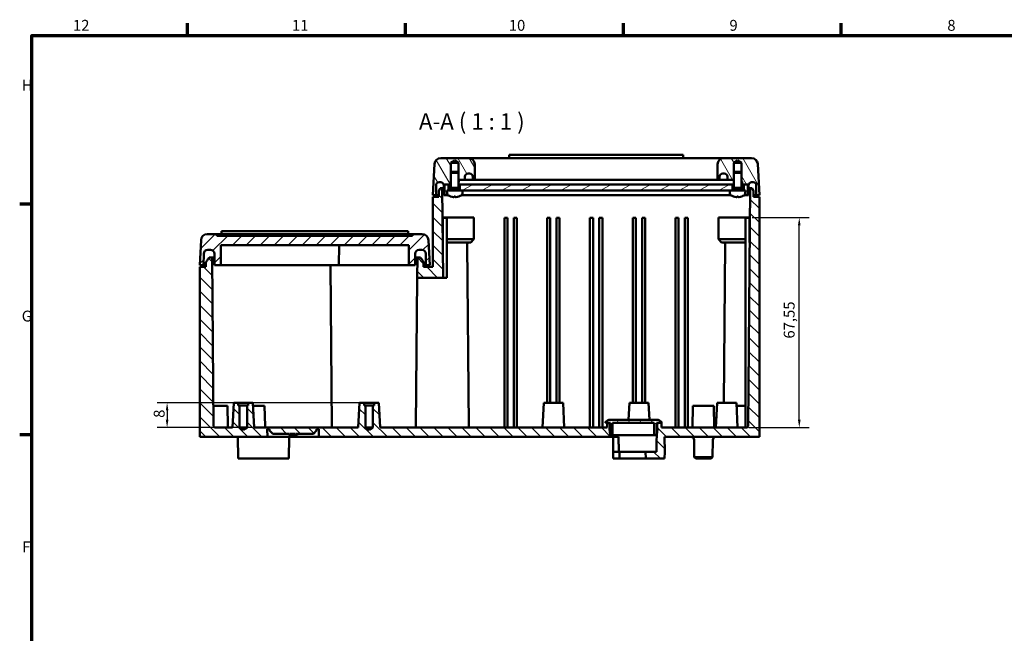
# Model space of a CAD drawing. Units: millimetres. Extents: x 0 to 841, y 0 to 594.
# Drawn here: x 16 to 333, y 382 to 579 of the extents above; entities that cross this region are included whole.
import ezdxf

# ---------------------------------------------------------------- set-up
doc = ezdxf.new("R2010")
doc.units = ezdxf.units.MM
doc.layers.get('0').update_dxf_attribs({"lineweight": 25})
for name, color, linetype, lineweight in [('Bemaßung (ISO)', 7, 'Continuous', 25), ('Rahmen (ISO)', 7, 'Continuous', 70), ('Schraffur (ISO)', 7, 'Continuous', 18), ('Sichtbar (ISO)', 7, 'Continuous', 50), ('Symbol (ISO)', 7, 'Continuous', 25)]:
    doc.layers.add(name, color=color, linetype=linetype, lineweight=lineweight)
doc.styles.add('Bezeichnungstext (DIN)', font='isocpeur.ttf')
doc.styles.add('Notiztext (DIN)', font='isocpeur.ttf')
doc.dimstyles.new('Standard (DIN)', dxfattribs={"dimtxt": 3.5, "dimasz": 2.5, "dimexe": 3.175, "dimexo": 0.8, "dimgap": 0.8, "dimtad": 1, "dimrnd": 1e-08, "dimzin": 0, "dimtxsty": 'Notiztext (DIN)', "dimcen": 0.09, "dimdle": 10, "dimclrd": 256, "dimclre": 256, "dimclrt": 256, "dimadec": 0, "dimazin": 0, "dimtfac": 1, "dimtmove": 0, "dimatfit": 3, "dimfxl": 1, "dimtolj": 1, "dimtzin": 0, "dimlwd": -1, "dimlwe": -1, "dimarcsym": 0})

# ---------------------------------------------------------------- blocks, each defined once
blk = doc.blocks.new('Ränder Default Border')
at = {"layer": 'Rahmen (ISO)'}
for p, q in [((70.08, 574), (70.08, 577.9)), ((140.17, 574), (140.17, 577.9)), ((210.25, 574), (210.25, 577.9)), ((280.33, 574), (280.33, 577.9)), ((20, 519.75), (16.1, 519.75)), ((20, 445.5), (16.1, 445.5))]:
    blk.add_line(p, q, dxfattribs=at)
at = {"layer": 'Rahmen (ISO)', "flags": 128}
blk.add_lwpolyline([(20, 20), (20, 574), (821, 574), (821, 20), (20, 20)], dxfattribs=at)
at = {"layer": 'Rahmen (ISO)', "char_height": 3.5, "attachment_point": 7, "style": 'Notiztext (DIN)'}
for s, insert in [('12', (33.24, 574.4)), ('11', (103.67, 574.4)), ('10', (173.41, 574.4)), ('9', (244.37, 574.4)), ('8', (314.45, 574.4)), ('H', (16.75, 555.13)), ('G', (16.75, 480.88)), ('F', (16.93, 406.63))]:
    blk.add_mtext(s, dxfattribs=dict(at, insert=insert))
blk = doc.blocks.new('*D49')
at = {"layer": 'Bemaßung (ISO)'}
for p, q in [((126.11, 455.86), (60.34, 455.86)), ((63.51, 453.36), (63.51, 450.36)), ((90.71, 447.86), (60.34, 447.86))]:
    blk.add_line(p, q, dxfattribs=at)
for points in [[(63.09, 453.36), (63.93, 453.36), (63.51, 455.86)], [(63.09, 450.36), (63.93, 450.36), (63.51, 447.86)]]:
    blk.add_solid(points, dxfattribs=at)
at = {"layer": 'Defpoints', "color": 0}
for p in [(126.91, 455.86), (63.51, 447.86), (91.51, 447.86)]:
    blk.add_point(p, dxfattribs=at)
at = {"layer": 'Bemaßung (ISO)', "insert": (59.21, 450.99), "char_height": 3.5, "attachment_point": 1, "rotation": 90, "style": 'Notiztext (DIN)'}
blk.add_mtext('\\A1;8', dxfattribs=at)
blk = doc.blocks.new('*D50')
at = {"layer": 'Bemaßung (ISO)'}
for p, q in [((251.63, 515.41), (270.01, 515.41)), ((266.83, 450.36), (266.83, 512.91)), ((250.64, 447.86), (270.01, 447.86))]:
    blk.add_line(p, q, dxfattribs=at)
for points in [[(266.41, 512.91), (267.25, 512.91), (266.83, 515.41)], [(266.41, 450.36), (267.25, 450.36), (266.83, 447.86)]]:
    blk.add_solid(points, dxfattribs=at)
at = {"layer": 'Defpoints', "color": 0}
for p in [(250.83, 515.41), (266.83, 515.41), (249.84, 447.86)]:
    blk.add_point(p, dxfattribs=at)
at = {"layer": 'Bemaßung (ISO)', "insert": (261.83, 476.48), "char_height": 3.5, "attachment_point": 1, "rotation": 90, "style": 'Notiztext (DIN)'}
blk.add_mtext('\\A1;67,55', dxfattribs=at)

msp = doc.modelspace()

# ---------------------------------------------------------------- hatches: boundary and pattern name
at = {"layer": 'Schraffur (ISO)'}
h = msp.add_hatch(dxfattribs=at)
h.set_pattern_fill('ANSI31', color=256, scale=25.4, angle=75, style=0)
h.set_pattern_definition([(120, (0, 0), (-2.74963, -1.5875), [])])
edge = h.paths.add_edge_path()
edge.add_ellipse((151.537, 532.564), major_axis=(0, 2), ratio=1, start_angle=0, end_angle=87)
edge.add_line((149.54, 532.668), (149.01, 522.564))
edge.add_line((149.01, 522.564), (150.01, 522.564))
edge.add_line((150.01, 522.564), (150.01, 525.764))
edge.add_ellipse((151.01, 525.764), major_axis=(-1, 0), ratio=1, start_angle=270, end_angle=360, ccw=False)
edge.add_line((151.01, 526.764), (151.51, 526.764))
edge.add_ellipse((151.51, 525.764), major_axis=(0, 1), ratio=1, start_angle=270, end_angle=360, ccw=False)
edge.add_line((152.51, 525.764), (152.51, 522.564))
edge.add_line((152.51, 522.564), (152.76, 522.564))
edge.add_line((152.76, 522.564), (152.76, 526.064))
edge.add_line((152.76, 526.064), (154.01, 526.064))
edge.add_line((154.01, 526.064), (154.36, 526.064))
edge.add_line((154.36, 526.064), (154.51, 526.064))
edge.add_line((154.51, 526.064), (154.51, 526.964))
edge.add_line((154.51, 526.964), (154.76, 526.964))
edge.add_line((154.76, 526.964), (154.76, 529.787))
edge.add_line((154.76, 529.787), (154.76, 533.064))
edge.add_line((154.76, 533.064), (156.01, 533.815))
edge.add_line((156.01, 533.815), (157.26, 533.064))
edge.add_line((157.26, 533.064), (157.26, 529.787))
edge.add_line((157.26, 529.787), (157.26, 526.964))
edge.add_line((157.26, 526.964), (157.285, 526.964))
edge.add_line((157.285, 526.964), (157.29, 527.564))
edge.add_line((157.29, 527.564), (159.304, 527.564))
edge.add_line((159.304, 527.564), (159.304, 528.564))
edge.add_ellipse((160.304, 528.564), major_axis=(-1, 0), ratio=1, start_angle=270, end_angle=360, ccw=False)
edge.add_line((160.304, 529.564), (160.804, 529.564))
edge.add_ellipse((160.804, 528.564), major_axis=(0, 1), ratio=1, start_angle=270, end_angle=360, ccw=False)
edge.add_line((161.804, 528.564), (161.804, 527.564))
edge.add_line((161.804, 527.564), (162.51, 527.564))
edge.add_line((162.51, 527.564), (162.467, 532.581))
edge.add_ellipse((160.467, 532.564), major_axis=(2, 0.017), ratio=1, start_angle=0, end_angle=89.5)
edge.add_line((160.467, 534.564), (151.537, 534.564))
edge = h.paths.add_edge_path()
edge.add_ellipse((251.484, 532.564), major_axis=(1.997, 0.105), ratio=1, start_angle=0, end_angle=87)
edge.add_line((251.484, 534.564), (242.554, 534.564))
edge.add_ellipse((242.554, 532.564), major_axis=(0, 2), ratio=1, start_angle=0, end_angle=89.5)
edge.add_line((240.554, 532.581), (240.51, 527.564))
edge.add_line((240.51, 527.564), (241.217, 527.564))
edge.add_line((241.217, 527.564), (241.217, 528.564))
edge.add_ellipse((242.217, 528.564), major_axis=(-1, 0), ratio=1, start_angle=270, end_angle=360, ccw=False)
edge.add_line((242.217, 529.564), (242.717, 529.564))
edge.add_ellipse((242.717, 528.564), major_axis=(0, 1), ratio=1, start_angle=270, end_angle=360, ccw=False)
edge.add_line((243.717, 528.564), (243.717, 527.564))
edge.add_line((243.717, 527.564), (245.73, 527.564))
edge.add_line((245.73, 527.564), (245.736, 526.964))
edge.add_line((245.736, 526.964), (245.76, 526.964))
edge.add_line((245.76, 526.964), (245.76, 529.787))
edge.add_line((245.76, 529.787), (245.76, 533.064))
edge.add_line((245.76, 533.064), (247.01, 533.815))
edge.add_line((247.01, 533.815), (248.26, 533.064))
edge.add_line((248.26, 533.064), (248.26, 529.787))
edge.add_line((248.26, 529.787), (248.26, 526.964))
edge.add_line((248.26, 526.964), (248.51, 526.964))
edge.add_line((248.51, 526.964), (248.51, 526.064))
edge.add_line((248.51, 526.064), (248.66, 526.064))
edge.add_line((248.66, 526.064), (249.01, 526.064))
edge.add_line((249.01, 526.064), (250.26, 526.064))
edge.add_line((250.26, 526.064), (250.26, 522.564))
edge.add_line((250.26, 522.564), (250.51, 522.564))
edge.add_line((250.51, 522.564), (250.51, 525.764))
edge.add_ellipse((251.51, 525.764), major_axis=(-1, 0), ratio=1, start_angle=270, end_angle=360, ccw=False)
edge.add_line((251.51, 526.764), (252.01, 526.764))
edge.add_ellipse((252.01, 525.764), major_axis=(0, 1), ratio=1, start_angle=270, end_angle=360, ccw=False)
edge.add_line((253.01, 525.764), (253.01, 522.564))
edge.add_line((253.01, 522.564), (254.01, 522.564))
edge.add_line((254.01, 522.564), (253.481, 532.668))
h = msp.add_hatch(dxfattribs=at)
h.set_pattern_fill('ANSI31', color=256, scale=25.4, angle=-15, style=0)
h.set_pattern_definition([(30, (0, 0), (-1.5875, 2.74963), [])])
h.paths.add_polyline_path([(249.01, 524.064), (248.66, 524.064), (248.66, 526.064), (249.01, 526.064)])
h.paths.add_polyline_path([(245.36, 524.064), (244.51, 524.064), (158.51, 524.064), (157.66, 524.064), (157.66, 526.064), (245.36, 526.064)])
h.paths.add_polyline_path([(154.36, 524.064), (154.01, 524.064), (154.01, 526.064), (154.36, 526.064)])
h = msp.add_hatch(dxfattribs=at)
h.set_pattern_fill('ANSI31', color=256, scale=25.4, angle=90, style=0)
h.set_pattern_definition([(135, (0, 0), (-2.245064, -2.245064), [])])
edge = h.paths.add_edge_path()
edge.add_line((206.002, 448.864), (205.978, 448.887))
edge.add_line((205.978, 448.887), (205.497, 449.364))
edge.add_line((205.497, 449.364), (205.023, 449.364))
edge.add_line((205.023, 449.364), (205.01, 447.864))
edge.add_line((205.01, 447.864), (132.01, 447.864))
edge.add_line((132.01, 447.864), (131.591, 455.864))
edge.add_line((131.591, 455.864), (130.11, 455.864))
edge.add_line((130.11, 455.864), (130.11, 454.964))
edge.add_line((130.11, 454.964), (129.71, 454.964))
edge.add_line((129.71, 454.964), (129.71, 447.864))
edge.add_line((129.71, 447.864), (128.51, 447.143))
edge.add_line((128.51, 447.143), (127.31, 447.864))
edge.add_line((127.31, 447.864), (127.31, 454.964))
edge.add_line((127.31, 454.964), (126.91, 454.964))
edge.add_line((126.91, 454.964), (126.91, 455.864))
edge.add_line((126.91, 455.864), (125.43, 455.864))
edge.add_line((125.43, 455.864), (125.01, 447.864))
edge.add_line((125.01, 447.864), (91.51, 447.864))
edge.add_line((91.51, 447.864), (91.091, 455.864))
edge.add_line((91.091, 455.864), (89.61, 455.864))
edge.add_line((89.61, 455.864), (89.61, 454.964))
edge.add_line((89.61, 454.964), (89.21, 454.964))
edge.add_line((89.21, 454.964), (89.21, 447.864))
edge.add_line((89.21, 447.864), (88.01, 447.143))
edge.add_line((88.01, 447.143), (86.81, 447.864))
edge.add_line((86.81, 447.864), (86.81, 454.964))
edge.add_line((86.81, 454.964), (86.41, 454.964))
edge.add_line((86.41, 454.964), (86.41, 455.864))
edge.add_line((86.41, 455.864), (84.93, 455.864))
edge.add_line((84.93, 455.864), (84.51, 447.864))
edge.add_line((84.51, 447.864), (78.983, 447.864))
edge.add_ellipse((78.983, 448.364), major_axis=(0, -0.5), ratio=1, start_angle=270.5, end_angle=360, ccw=False)
edge.add_line((78.483, 448.359), (78.01, 502.564))
edge.add_line((78.01, 502.564), (77.01, 502.564))
edge.add_line((77.01, 502.564), (76.01, 501.064))
edge.add_line((76.01, 501.064), (76.01, 499.564))
edge.add_line((76.01, 499.564), (74.01, 499.564))
edge.add_line((74.01, 499.564), (74.01, 444.864))
edge.add_line((74.01, 444.864), (95.76, 444.864))
edge.add_line((95.76, 444.864), (95.739, 447.364))
edge.add_line((95.739, 447.364), (96.482, 447.364))
edge.add_line((96.482, 447.364), (96.478, 446.864))
edge.add_line((96.478, 446.864), (97.469, 445.864))
edge.add_line((97.469, 445.864), (102.848, 445.864))
edge.add_line((102.848, 445.864), (102.848, 445.364))
edge.add_line((102.848, 445.364), (103.103, 445.364))
edge.add_line((103.103, 445.364), (103.103, 445.864))
edge.add_line((103.103, 445.864), (104.779, 445.864))
edge.add_line((104.779, 445.864), (104.779, 445.364))
edge.add_line((104.779, 445.364), (105.039, 445.364))
edge.add_line((105.039, 445.364), (105.039, 445.864))
edge.add_line((105.039, 445.864), (110.552, 445.864))
edge.add_line((110.552, 445.864), (111.543, 446.864))
edge.add_line((111.543, 446.864), (111.539, 447.364))
edge.add_line((111.539, 447.364), (112.282, 447.364))
edge.add_line((112.282, 447.364), (112.26, 444.864))
edge.add_line((112.26, 444.864), (206.037, 444.864))
edge.add_line((206.037, 444.864), (206.031, 445.531))
edge.add_line((206.031, 445.531), (206.002, 448.864))
edge = h.paths.add_edge_path()
edge.add_line((254.01, 522.064), (252.11, 522.064))
edge.add_line((252.11, 522.064), (252.11, 523.864))
edge.add_line((252.11, 523.864), (251.71, 524.864))
edge.add_line((251.71, 524.864), (251.01, 524.864))
edge.add_line((251.01, 524.864), (250.343, 448.359))
edge.add_ellipse((249.843, 448.364), major_axis=(0.5, -0.004), ratio=1, start_angle=270.5, end_angle=360, ccw=False)
edge.add_line((249.843, 447.864), (222.51, 447.864))
edge.add_line((222.51, 447.864), (222.497, 449.364))
edge.add_line((222.497, 449.364), (221.523, 449.364))
edge.add_line((221.523, 449.364), (221.043, 448.887))
edge.add_line((221.043, 448.887), (221.019, 448.864))
edge.add_line((221.019, 448.864), (220.99, 445.531))
edge.add_line((220.99, 445.531), (220.942, 440.064))
edge.add_line((220.942, 440.064), (217.41, 440.064))
edge.add_line((217.41, 440.064), (217.43, 437.864))
edge.add_line((217.43, 437.864), (223.533, 437.864))
edge.add_line((223.533, 437.864), (223.552, 440.064))
edge.add_line((223.552, 440.064), (223.51, 444.864))
edge.add_line((223.51, 444.864), (254.01, 444.864))
edge.add_line((254.01, 444.864), (254.01, 522.064))
h.paths.add_polyline_path([(149.01, 499.564), (146.01, 499.564), (146.01, 501.064), (145.01, 502.564), (144.01, 502.564), (143.954, 496.064), (152.262, 496.064), (152.01, 524.864), (151.31, 524.864), (150.91, 523.864), (150.91, 522.064), (149.01, 522.064)])
h = msp.add_hatch(dxfattribs=at)
h.set_pattern_fill('ANSI31', color=256, scale=25.4, style=0)
h.set_pattern_definition([(45, (0, 0), (-2.245064, 2.245064), [])])
edge = h.paths.add_edge_path()
edge.add_ellipse((145.428, 503.764), major_axis=(0, 1.3), ratio=1, start_angle=270.5, end_angle=360)
edge.add_line((145.428, 505.064), (144.593, 505.064))
edge.add_ellipse((144.593, 503.764), major_axis=(-1.3, 0.011), ratio=1, start_angle=270.5, end_angle=360)
edge.add_line((143.293, 503.775), (143.26, 500.064))
edge.add_line((143.26, 500.064), (141.26, 500.064))
edge.add_line((141.26, 500.064), (141.204, 506.564))
edge.add_line((141.204, 506.564), (80.817, 506.564))
edge.add_line((80.817, 506.564), (80.76, 500.064))
edge.add_line((80.76, 500.064), (78.76, 500.064))
edge.add_line((78.76, 500.064), (78.728, 503.775))
edge.add_ellipse((77.428, 503.764), major_axis=(0, 1.3), ratio=1, start_angle=270.5, end_angle=360)
edge.add_line((77.428, 505.064), (76.593, 505.064))
edge.add_ellipse((76.593, 503.764), major_axis=(-1.3, 0.011), ratio=1, start_angle=270.5, end_angle=360)
edge.add_line((75.293, 503.775), (75.26, 500.064))
edge.add_line((75.26, 500.064), (74.01, 500.064))
edge.add_line((74.01, 500.064), (74.435, 508.168))
edge.add_ellipse((76.432, 508.064), major_axis=(0, 2), ratio=1, start_angle=0, end_angle=87, ccw=False)
edge.add_line((76.432, 510.064), (79.534, 510.064))
edge.add_line((79.534, 510.064), (79.534, 509.564))
edge.add_line((79.534, 509.564), (142.486, 509.564))
edge.add_line((142.486, 509.564), (142.486, 510.064))
edge.add_line((142.486, 510.064), (145.588, 510.064))
edge.add_ellipse((145.588, 508.064), major_axis=(1.997, 0.105), ratio=1, start_angle=0, end_angle=87, ccw=False)
edge.add_line((147.586, 508.168), (148.01, 500.064))
edge.add_line((148.01, 500.064), (146.76, 500.064))
edge.add_line((146.76, 500.064), (146.728, 503.775))
h = msp.add_hatch(dxfattribs=at)
h.set_pattern_fill('ANSI31', color=256, scale=25.4, angle=15, style=0)
h.set_pattern_definition([(60, (0, 0), (-2.74963, 1.5875), [])])
edge = h.paths.add_edge_path()
edge.add_line((206.81, 449.364), (220.21, 449.364))
edge.add_line((220.21, 449.364), (220.21, 445.364))
edge.add_line((220.21, 445.364), (220.946, 445.364))
edge.add_ellipse((213.812, 447.323), major_axis=(7.134, -1.959), ratio=1, start_angle=0, end_angle=1.33861)
edge.add_ellipse((213.812, 447.323), major_axis=(7.178, -1.792), ratio=1, start_angle=0, end_angle=26.22728)
edge.add_ellipse((213.812, 447.323), major_axis=(7.231, 1.564), ratio=1, start_angle=0, end_angle=3.80356)
edge.add_line((220.923, 449.364), (221.523, 449.364))
edge.add_line((221.523, 449.364), (222.497, 449.364))
edge.add_line((222.497, 449.364), (222.51, 449.364))
edge.add_line((222.51, 449.364), (222.51, 449.664))
edge.add_ellipse((220.99, 448.364), major_axis=(1.52, 1.3), ratio=1, start_angle=0, end_angle=49.4584)
edge.add_line((220.99, 450.364), (206.03, 450.364))
edge.add_ellipse((206.03, 448.364), major_axis=(0, 2), ratio=1, start_angle=0, end_angle=49.4584)
edge.add_line((204.51, 449.664), (204.51, 449.364))
edge.add_line((204.51, 449.364), (205.023, 449.364))
edge.add_line((205.023, 449.364), (205.497, 449.364))
edge.add_line((205.497, 449.364), (206.097, 449.364))
edge.add_ellipse((213.208, 447.323), major_axis=(-7.111, 2.041), ratio=1, start_angle=0, end_angle=3.80356)
edge.add_ellipse((213.208, 447.323), major_axis=(-7.231, 1.564), ratio=1, start_angle=0, end_angle=26.22728)
edge.add_ellipse((213.208, 447.323), major_axis=(-7.178, -1.792), ratio=1, start_angle=0, end_angle=1.33861)
edge.add_line((206.075, 445.364), (206.81, 445.364))
edge.add_line((206.81, 445.364), (206.81, 449.364))

# ---------------------------------------------------------------- linework, layer by layer
at = {"layer": 'Sichtbar (ISO)'}
for p, q in [((229.51, 535.564), (173.51, 535.564)), ((173.51, 535.264), (173.51, 535.564)), ((173.51, 534.564), (173.51, 535.264)), ((229.51, 535.564), (229.51, 535.264)), ((229.51, 534.564), (229.51, 535.264)), ((149.54, 532.668), (149.01, 522.564)), ((160.467, 534.564), (151.537, 534.564)), ((154.76, 533.064), (156.01, 533.815)), ((154.76, 526.964), (154.76, 533.064)), ((154.76, 533.064), (157.26, 533.064)), ((156.01, 533.815), (157.26, 533.064)), ((157.26, 533.064), (157.26, 526.964)), ((242.554, 534.564), (160.467, 534.564)), ((162.51, 527.564), (162.467, 532.581)), ((240.554, 532.581), (240.51, 527.564)), ((251.484, 534.564), (242.554, 534.564)), ((245.76, 533.064), (247.01, 533.815)), ((245.76, 526.964), (245.76, 533.064)), ((245.76, 533.064), (248.26, 533.064)), ((247.01, 533.815), (248.26, 533.064)), ((248.26, 533.064), (248.26, 526.964)), ((254.01, 522.564), (253.481, 532.668)), ((155.036, 530.064), (154.76, 529.787)), ((157.26, 529.787), (154.76, 529.787)), ((154.76, 524.964), (154.76, 529.787)), ((155.036, 530.064), (156.984, 530.064)), ((156.984, 530.064), (157.26, 529.787)), ((157.26, 524.964), (157.26, 529.787)), ((160.304, 529.564), (160.804, 529.564)), ((242.217, 529.564), (242.717, 529.564)), ((246.036, 530.064), (245.76, 529.787)), ((248.26, 529.787), (245.76, 529.787)), ((245.76, 524.964), (245.76, 529.787)), ((246.036, 530.064), (247.984, 530.064)), ((247.984, 530.064), (248.26, 529.787)), ((248.26, 524.964), (248.26, 529.787)), ((150.01, 522.564), (150.01, 525.764)), ((151.01, 526.764), (151.51, 526.764)), ((152.51, 525.764), (152.51, 522.564)), ((152.76, 522.564), (152.76, 526.064)), ((152.76, 526.064), (154.51, 526.064)), ((154.36, 526.064), (154.01, 526.064)), ((154.01, 526.064), (154.01, 524.064)), ((154.36, 524.064), (154.36, 526.064)), ((154.51, 526.064), (154.51, 526.964)), ((154.51, 526.964), (154.76, 526.964)), ((154.76, 526.064), (154.51, 526.064)), ((157.26, 526.964), (157.285, 526.964)), ((157.277, 526.064), (157.26, 526.064)), ((157.277, 526.064), (157.66, 526.064)), ((157.285, 526.964), (157.29, 527.564)), ((157.29, 527.564), (159.304, 527.564)), ((245.36, 526.064), (157.66, 526.064)), ((157.66, 526.064), (157.66, 524.064)), ((159.304, 527.564), (159.304, 528.564)), ((159.304, 527.564), (161.804, 527.564)), ((161.804, 528.564), (161.804, 527.564)), ((161.804, 527.564), (162.51, 527.564)), ((162.51, 527.564), (240.51, 527.564)), ((240.51, 527.564), (241.217, 527.564)), ((241.217, 527.564), (241.217, 528.564)), ((241.217, 527.564), (243.717, 527.564)), ((243.717, 528.564), (243.717, 527.564)), ((243.717, 527.564), (245.73, 527.564)), ((245.36, 524.064), (245.36, 526.064)), ((245.36, 526.064), (245.743, 526.064)), ((245.73, 527.564), (245.736, 526.964)), ((245.736, 526.964), (245.76, 526.964)), ((245.76, 526.064), (245.743, 526.064)), ((248.26, 526.964), (248.51, 526.964)), ((248.51, 526.064), (248.26, 526.064)), ((248.51, 526.964), (248.51, 526.064)), ((248.51, 526.064), (250.26, 526.064)), ((249.01, 526.064), (248.66, 526.064)), ((248.66, 526.064), (248.66, 524.064)), ((249.01, 524.064), (249.01, 526.064)), ((250.26, 526.064), (250.26, 522.564)), ((250.51, 522.564), (250.51, 525.764)), ((251.51, 526.764), (252.01, 526.764)), ((253.01, 525.764), (253.01, 522.564)), ((149.01, 522.564), (150.01, 522.564)), ((150.01, 522.564), (150.91, 522.564)), ((151.31, 524.864), (150.91, 523.864)), ((150.91, 523.864), (150.91, 522.064)), ((152.01, 524.864), (151.31, 524.864)), ((152.262, 496.064), (152.01, 524.864)), ((152.51, 524.864), (152.01, 524.864)), ((152.51, 522.564), (152.76, 522.564)), ((153.904, 522.564), (152.76, 522.564)), ((158.51, 524.064), (153.51, 524.064)), ((153.54, 523.206), (153.51, 524.064)), ((157.26, 524.964), (154.76, 524.964)), ((154.882, 524.688), (154.76, 524.964)), ((157.139, 524.688), (154.882, 524.688)), ((154.882, 524.064), (154.882, 524.688)), ((157.139, 524.688), (157.26, 524.964)), ((157.139, 524.064), (157.139, 524.688)), ((244.904, 522.564), (158.117, 522.564)), ((158.48, 523.206), (158.51, 524.064)), ((158.51, 524.064), (244.51, 524.064)), ((249.51, 524.064), (244.51, 524.064)), ((244.54, 523.206), (244.51, 524.064)), ((248.26, 524.964), (245.76, 524.964)), ((245.882, 524.688), (245.76, 524.964)), ((248.139, 524.688), (245.882, 524.688)), ((245.882, 524.064), (245.882, 524.688)), ((248.139, 524.688), (248.26, 524.964)), ((248.139, 524.064), (248.139, 524.688)), ((250.26, 522.564), (249.117, 522.564)), ((249.48, 523.206), (249.51, 524.064)), ((250.26, 522.564), (250.51, 522.564)), ((251.01, 524.864), (250.343, 448.359)), ((251.01, 524.864), (250.51, 524.864)), ((251.71, 524.864), (251.01, 524.864)), ((252.11, 523.864), (251.71, 524.864)), ((252.11, 522.064), (252.11, 523.864)), ((252.11, 522.564), (253.01, 522.564)), ((253.01, 522.564), (254.01, 522.564)), ((150.91, 522.064), (149.01, 522.064)), ((149.01, 522.064), (149.01, 499.564)), ((154.717, 522.184), (154.717, 522.184)), ((155.814, 522.184), (156.207, 522.184)), ((157.304, 522.184), (157.304, 522.184)), ((245.717, 522.184), (245.717, 522.184)), ((246.814, 522.184), (247.207, 522.184)), ((248.304, 522.184), (248.304, 522.184)), ((254.01, 522.064), (252.11, 522.064)), ((254.01, 444.864), (254.01, 522.064)), ((152.163, 507.364), (152.163, 515.364)), ((153.01, 515.364), (152.163, 515.364)), ((152.189, 515.414), (152.189, 515.364)), ((152.189, 515.414), (158.189, 515.414)), ((153.01, 515.364), (153.51, 515.364)), ((153.51, 515.364), (153.51, 496.064)), ((158.189, 515.414), (162.189, 515.414)), ((162.189, 508.414), (162.189, 515.414)), ((172.01, 447.893), (172.01, 515.364)), ((172.01, 515.364), (173.01, 515.364)), ((173.01, 447.893), (173.01, 515.364)), ((175.01, 447.893), (175.01, 515.364)), ((175.01, 515.364), (176.01, 515.364)), ((176.01, 447.893), (176.01, 515.364)), ((185.76, 515.364), (185.76, 455.864)), ((185.76, 515.364), (186.76, 515.364)), ((186.76, 455.864), (186.76, 515.364)), ((188.76, 515.364), (188.76, 455.864)), ((188.76, 515.364), (189.76, 515.364)), ((189.76, 455.864), (189.76, 515.364)), ((199.51, 515.364), (199.51, 447.893)), ((199.51, 515.364), (200.51, 515.364)), ((200.51, 447.893), (200.51, 515.364)), ((202.51, 515.364), (202.51, 447.893)), ((202.51, 515.364), (203.51, 515.364)), ((203.51, 447.893), (203.51, 515.364)), ((213.26, 515.364), (213.26, 455.864)), ((213.26, 515.364), (214.26, 515.364)), ((214.26, 455.864), (214.26, 515.364)), ((216.26, 515.364), (216.26, 455.864)), ((216.26, 515.364), (217.26, 515.364)), ((217.26, 455.864), (217.26, 515.364)), ((227.01, 515.364), (227.01, 447.893)), ((227.01, 515.364), (228.01, 515.364)), ((228.01, 447.893), (228.01, 515.364)), ((230.01, 515.364), (230.01, 447.893)), ((230.01, 515.364), (231.01, 515.364)), ((231.01, 447.893), (231.01, 515.364)), ((240.831, 515.414), (240.831, 508.414)), ((240.831, 515.414), (244.831, 515.414)), ((244.831, 515.414), (250.831, 515.414)), ((249.51, 515.364), (249.51, 447.864)), ((249.51, 515.364), (250.01, 515.364)), ((250.858, 515.364), (250.01, 515.364)), ((250.831, 515.414), (250.831, 515.364)), ((250.858, 507.364), (250.858, 515.364)), ((79.534, 510.064), (76.432, 510.064)), ((79.534, 509.564), (79.534, 510.064)), ((79.534, 510.064), (142.486, 510.064)), ((141.01, 511.064), (81.01, 511.064)), ((81.01, 510.764), (81.01, 511.064)), ((81.01, 510.064), (81.01, 510.764)), ((141.01, 511.064), (141.01, 510.764)), ((141.01, 510.064), (141.01, 510.764)), ((145.588, 510.064), (142.486, 510.064)), ((142.486, 510.064), (142.486, 509.564)), ((74.435, 508.168), (74.01, 500.064)), ((142.486, 509.564), (79.534, 509.564)), ((148.01, 500.064), (147.586, 508.168)), ((158.189, 508.414), (153.51, 508.414)), ((153.51, 507.414), (158.189, 507.414)), ((158.189, 508.414), (162.189, 508.414)), ((161.189, 507.414), (158.189, 507.414)), ((160.525, 448.359), (160.015, 506.884)), ((161.189, 507.414), (162.189, 508.414)), ((241.831, 507.414), (240.831, 508.414)), ((240.831, 508.414), (244.831, 508.414)), ((244.831, 507.414), (241.831, 507.414)), ((243.006, 506.884), (242.561, 455.864)), ((249.51, 508.414), (244.831, 508.414)), ((244.831, 507.414), (249.51, 507.414)), ((75.26, 500.064), (75.293, 503.775)), ((76.593, 505.064), (77.428, 505.064)), ((78.728, 503.775), (78.76, 500.064)), ((80.76, 500.064), (80.817, 506.564)), ((80.817, 506.564), (141.204, 506.564)), ((118.76, 500.064), (118.817, 506.564)), ((141.204, 506.564), (141.26, 500.064)), ((143.26, 500.064), (143.293, 503.775)), ((144.593, 505.064), (145.428, 505.064)), ((146.728, 503.775), (146.76, 500.064)), ((76.01, 501.064), (76.01, 499.564)), ((78.01, 502.564), (77.01, 502.564)), ((78.483, 448.359), (78.01, 502.564)), ((78.739, 502.564), (78.01, 502.564)), ((144.01, 502.564), (143.282, 502.564)), ((144.01, 502.564), (143.954, 496.064)), ((145.01, 502.564), (144.01, 502.564)), ((146.01, 499.564), (146.01, 501.064)), ((74.01, 500.064), (75.26, 500.064)), ((76.01, 499.564), (74.01, 499.564)), ((74.01, 499.564), (74.01, 444.864)), ((76.01, 500.064), (75.26, 500.064)), ((78.76, 500.064), (80.76, 500.064)), ((81.01, 500.064), (80.76, 500.064)), ((111.01, 500.064), (81.01, 500.064)), ((111.01, 500.064), (118.76, 500.064)), ((116.483, 448.359), (116.032, 500.064)), ((119.01, 500.064), (118.76, 500.064)), ((141.01, 500.064), (119.01, 500.064)), ((141.26, 500.064), (141.01, 500.064)), ((141.26, 500.064), (143.26, 500.064)), ((146.76, 500.064), (146.01, 500.064)), ((149.01, 499.564), (146.01, 499.564)), ((146.76, 500.064), (148.01, 500.064)), ((143.537, 448.359), (143.954, 496.064)), ((143.954, 496.064), (152.262, 496.064)), ((153.01, 496.064), (152.262, 496.064)), ((153.51, 496.064), (153.01, 496.064)), ((78.427, 454.864), (82.888, 454.864)), ((82.888, 454.864), (83.002, 448.355)), ((84.93, 455.864), (84.51, 447.864)), ((86.41, 455.864), (84.93, 455.864)), ((86.41, 454.964), (86.41, 455.864)), ((86.41, 455.864), (89.61, 455.864)), ((86.81, 454.964), (86.41, 454.964)), ((86.81, 447.864), (86.81, 454.964)), ((89.21, 454.964), (86.81, 454.964)), ((89.61, 454.964), (89.21, 454.964)), ((89.21, 454.964), (89.21, 447.864)), ((91.091, 455.864), (89.61, 455.864)), ((89.61, 455.864), (89.61, 454.964)), ((91.51, 447.864), (91.091, 455.864)), ((91.144, 454.864), (94.888, 454.864)), ((94.888, 454.864), (95.002, 448.355)), ((125.43, 455.864), (125.01, 447.864)), ((126.91, 455.864), (125.43, 455.864)), ((126.91, 454.964), (126.91, 455.864)), ((126.91, 455.864), (130.11, 455.864)), ((127.31, 454.964), (126.91, 454.964)), ((127.31, 447.864), (127.31, 454.964)), ((129.71, 454.964), (127.31, 454.964)), ((130.11, 454.964), (129.71, 454.964)), ((129.71, 454.964), (129.71, 447.864)), ((131.591, 455.864), (130.11, 455.864)), ((130.11, 455.864), (130.11, 454.964)), ((132.01, 447.864), (131.591, 455.864)), ((184.68, 455.864), (184.26, 447.864)), ((184.68, 455.864), (190.841, 455.864)), ((190.841, 455.864), (191.26, 447.864)), ((212.18, 455.864), (211.891, 450.364)), ((212.18, 455.864), (218.341, 455.864)), ((218.341, 455.864), (218.629, 450.364)), ((232.633, 454.864), (232.51, 447.864)), ((232.633, 454.864), (239.388, 454.864)), ((239.388, 454.864), (239.51, 447.864)), ((240.43, 455.864), (240.01, 447.864)), ((240.43, 455.864), (246.591, 455.864)), ((246.591, 455.864), (247.01, 447.864)), ((246.644, 454.864), (249.51, 454.864)), ((220.99, 450.364), (206.03, 450.364)), ((84.51, 447.864), (78.983, 447.864)), ((88.01, 447.143), (86.81, 447.864)), ((89.21, 447.864), (86.81, 447.864)), ((89.21, 447.864), (88.01, 447.143)), ((125.01, 447.864), (91.51, 447.864)), ((95.76, 444.864), (95.739, 447.364)), ((95.739, 447.364), (96.482, 447.364)), ((96.482, 447.364), (96.478, 446.864)), ((96.478, 446.864), (97.469, 445.864)), ((110.552, 445.864), (111.543, 446.864)), ((111.543, 446.864), (111.539, 447.364)), ((111.539, 447.364), (112.282, 447.364)), ((112.282, 447.364), (112.26, 444.864)), ((128.51, 447.143), (127.31, 447.864)), ((129.71, 447.864), (127.31, 447.864)), ((129.71, 447.864), (128.51, 447.143)), ((205.01, 447.864), (132.01, 447.864)), ((204.51, 449.664), (204.51, 449.364)), ((204.51, 449.364), (206.097, 449.364)), ((205.023, 449.364), (205.01, 447.864)), ((205.497, 449.364), (205.023, 449.364)), ((206.002, 448.864), (205.497, 449.364)), ((206.037, 444.864), (206.002, 448.864)), ((206.81, 449.364), (220.21, 449.364)), ((206.81, 445.364), (206.81, 449.364)), ((220.21, 449.364), (220.21, 445.364)), ((220.923, 449.364), (222.51, 449.364)), ((221.019, 448.864), (220.942, 440.064)), ((221.523, 449.364), (221.019, 448.864)), ((222.497, 449.364), (221.523, 449.364)), ((222.51, 447.864), (222.497, 449.364)), ((222.51, 449.364), (222.51, 449.664)), ((249.843, 447.864), (222.51, 447.864)), ((74.01, 444.864), (95.76, 444.864)), ((86.321, 437.864), (86.26, 444.864)), ((112.26, 444.864), (95.76, 444.864)), ((97.469, 445.864), (102.848, 445.864)), ((102.699, 437.864), (102.76, 444.864)), ((102.796, 445.864), (102.796, 445.364)), ((102.848, 445.864), (102.848, 445.364)), ((102.848, 445.364), (103.103, 445.364)), ((103.103, 445.364), (103.103, 445.864)), ((103.103, 445.864), (104.779, 445.864)), ((104.779, 445.364), (103.103, 445.364)), ((104.779, 445.864), (104.779, 445.364)), ((104.779, 445.364), (105.039, 445.364)), ((105.039, 445.864), (110.552, 445.864)), ((105.356, 445.864), (105.356, 445.364)), ((105.395, 445.864), (105.395, 445.364)), ((112.26, 444.864), (206.037, 444.864)), ((208.736, 444.864), (206.037, 444.864)), ((206.075, 445.364), (206.81, 445.364)), ((220.21, 445.364), (206.81, 445.364)), ((207.01, 444.864), (206.968, 440.064)), ((220.21, 445.364), (220.946, 445.364)), ((223.552, 440.064), (223.51, 444.864)), ((223.51, 444.864), (254.01, 444.864)), ((233.067, 438.364), (233.019, 443.872)), ((238.954, 438.364), (239.002, 443.872)), ((90.51, 437.864), (86.321, 437.864)), ((90.51, 437.864), (98.51, 437.864)), ((102.699, 437.864), (98.51, 437.864)), ((206.968, 440.064), (206.988, 437.864)), ((208.968, 440.064), (206.968, 440.064)), ((206.988, 437.864), (208.974, 437.864)), ((208.968, 440.064), (208.974, 437.864)), ((215.01, 440.064), (208.968, 440.064)), ((208.974, 437.864), (215.01, 437.864)), ((217.41, 440.064), (215.01, 440.064)), ((215.01, 437.864), (217.43, 437.864)), ((220.942, 440.064), (217.41, 440.064)), ((217.41, 440.064), (217.43, 437.864)), ((217.43, 437.864), (223.533, 437.864)), ((223.533, 437.864), (223.552, 440.064)), ((233.067, 438.364), (238.954, 438.364)), ((233.571, 437.864), (233.067, 438.364)), ((238.449, 437.864), (233.571, 437.864)), ((238.449, 437.864), (238.954, 438.364))]:
    msp.add_line(p, q, dxfattribs=at)
for centre, radius, start, end in [((151.537, 532.564), 2, 90, 177), ((160.467, 532.564), 2, 0.5, 90), ((242.554, 532.564), 2, 90, 179.5), ((251.484, 532.564), 2, 3, 90), ((160.304, 528.564), 1, 90, 180), ((160.804, 528.564), 1, 0, 90), ((242.217, 528.564), 1, 90, 180), ((242.717, 528.564), 1, 0, 90), ((151.01, 525.764), 1, 90, 180), ((151.51, 525.764), 1, 0, 90), ((251.51, 525.764), 1, 90, 180), ((252.01, 525.764), 1, 0, 90), ((154.34, 523.234), 0.8, 182, 238.53032), ((156.01, 525.964), 4, 238.53032, 250.70112), ((156.01, 525.964), 4, 289.29888, 301.46968), ((157.681, 523.234), 0.8, 301.46968, 358), ((245.34, 523.234), 0.8, 182, 238.53032), ((247.01, 525.964), 4, 238.53032, 250.70112), ((247.01, 525.964), 4, 289.29888, 301.46968), ((248.681, 523.234), 0.8, 301.46968, 358), ((154.717, 522.27), 0.086, 250.70112, 270), ((157.304, 522.27), 0.086, 270, 289.29888), ((245.717, 522.27), 0.086, 250.70112, 270), ((248.304, 522.27), 0.086, 270, 289.29888), ((76.432, 508.064), 2, 90, 177), ((145.588, 508.064), 2, 3, 90), ((160.897, 506.414), 1, 90, 151.94641), ((242.124, 506.414), 1, 28.05359, 90), ((76.593, 503.764), 1.3, 90, 179.5), ((77.428, 503.764), 1.3, 0.5, 90), ((144.593, 503.764), 1.3, 90, 179.5), ((145.428, 503.764), 1.3, 0.5, 90), ((206.03, 448.364), 2, 90, 139.4584), ((220.99, 448.364), 2, 40.5416, 90), ((78.983, 448.364), 0.5, 180.5, 270), ((83.502, 448.364), 0.5, 181, 270), ((95.502, 448.364), 0.5, 181, 270), ((116.983, 448.364), 0.5, 180.5, 270), ((143.037, 448.364), 0.5, 270, 359.5), ((161.025, 448.364), 0.5, 180.5, 270), ((213.208, 447.323), 7.398, 163.98853, 195.35799), ((213.812, 447.323), 7.398, 344.64201, 16.01147), ((232.019, 448.364), 0.5, 270, 359), ((240.002, 448.364), 0.5, 181, 270), ((249.843, 448.364), 0.5, 270, 359.5), ((232.019, 443.864), 1, 0.5, 90), ((240.002, 443.864), 1, 90, 179.5)]:
    msp.add_arc(centre, radius, start, end, dxfattribs=at)
for centre, major_axis, ratio, start_param, end_param in [((156.013, 525.954), (-3.899, -0.887), 0.9959972, 1.0141382, 1.244389), ((156.118, 525.954), (-0.349, -3.983), 0.0198373, 0.103479, 0.3337298), ((155.903, 525.954), (0.349, -3.983), 0.0198373, 5.9494555, 6.1797063), ((156.008, 525.954), (-3.899, 0.887), 0.9959972, 1.8972037, 2.1274545), ((247.013, 525.954), (-3.899, -0.887), 0.9959972, 1.0141382, 1.244389), ((247.118, 525.954), (-0.349, -3.983), 0.0198373, 0.103479, 0.3337298), ((246.903, 525.954), (0.349, -3.983), 0.0198373, 5.9494555, 6.1797063), ((247.008, 525.954), (-3.899, 0.887), 0.9959972, 1.8972037, 2.1274545)]:
    msp.add_ellipse(centre, major_axis=major_axis, ratio=ratio, start_param=start_param, end_param=end_param, dxfattribs=at)
for points, weights in [([(157.285, 526.964), (157.281, 526.517), (157.277, 526.064)], [1, 0.999987855374, 1]), ([(245.743, 526.064), (245.739, 526.517), (245.736, 526.964)], [1, 0.999987855889, 1]), ([(208.751, 440.064), (208.743, 442.46), (208.736, 444.864)], [1, 0.999999992098, 1])]:
    msp.add_rational_spline(points, weights, degree=2, dxfattribs=at)
for points, knots in [([(155.779, 521.991), (155.779, 521.989), (155.774, 521.987), (155.754, 521.985), (155.739, 521.984), (155.706, 521.984), (155.685, 521.985), (155.642, 521.988), (155.62, 521.989), (155.6, 521.991)], [0, 0, 0, 0, 0.006908534, 0.006908534, 0.013817067, 0.013817067, 0.020730268, 0.020730268, 0.026913273, 0.026913273, 0.026913273, 0.026913273]), ([(156.421, 521.991), (156.398, 521.989), (156.374, 521.987), (156.329, 521.985), (156.309, 521.984), (156.277, 521.984), (156.263, 521.985), (156.246, 521.988), (156.242, 521.989), (156.241, 521.991)], [0, 0, 0, 0, 0.006908534, 0.006908534, 0.013817067, 0.013817067, 0.020730268, 0.020730268, 0.026913273, 0.026913273, 0.026913273, 0.026913273]), ([(246.779, 521.991), (246.779, 521.989), (246.774, 521.987), (246.754, 521.985), (246.739, 521.984), (246.706, 521.984), (246.685, 521.985), (246.642, 521.988), (246.62, 521.989), (246.6, 521.991)], [0, 0, 0, 0, 0.006908534, 0.006908534, 0.013817067, 0.013817067, 0.020730268, 0.020730268, 0.026913273, 0.026913273, 0.026913273, 0.026913273]), ([(247.421, 521.991), (247.398, 521.989), (247.374, 521.987), (247.329, 521.985), (247.309, 521.984), (247.277, 521.984), (247.263, 521.985), (247.246, 521.988), (247.242, 521.989), (247.241, 521.991)], [0, 0, 0, 0, 0.006908534, 0.006908534, 0.013817067, 0.013817067, 0.020730268, 0.020730268, 0.026913273, 0.026913273, 0.026913273, 0.026913273]), ([(77.01, 502.564), (76.844, 502.314), (76.677, 502.064), (76.344, 501.564), (76.177, 501.314), (76.01, 501.064)], [-0.18027756, -0.18027756, -0.18027756, -0.18027756, -0.09013878, -0.09013878, 0, 0, 0, 0]), ([(146.01, 501.064), (145.844, 501.314), (145.677, 501.564), (145.344, 502.064), (145.177, 502.314), (145.01, 502.564)], [-0.18027756, -0.18027756, -0.18027756, -0.18027756, -0.09013878, -0.09013878, 0, 0, 0, 0]), ([(172.01, 447.893), (172.01, 447.881), (172.014, 447.873), (172.025, 447.865), (172.031, 447.864), (172.039, 447.864)], [-0.076777132, -0.076777132, -0.076777132, -0.076777132, -0.066958551, -0.066958551, -0.060285317, -0.060285317, -0.060285317, -0.060285317]), ([(172.981, 447.864), (172.989, 447.864), (172.996, 447.865), (173.007, 447.873), (173.01, 447.881), (173.01, 447.893)], [0.060285317, 0.060285317, 0.060285317, 0.060285317, 0.066958551, 0.066958551, 0.076777132, 0.076777132, 0.076777132, 0.076777132]), ([(175.01, 447.893), (175.01, 447.881), (175.014, 447.873), (175.025, 447.865), (175.031, 447.864), (175.039, 447.864)], [-0.076777132, -0.076777132, -0.076777132, -0.076777132, -0.066958551, -0.066958551, -0.060285317, -0.060285317, -0.060285317, -0.060285317]), ([(175.981, 447.864), (175.989, 447.864), (175.996, 447.865), (176.007, 447.873), (176.01, 447.881), (176.01, 447.893)], [0.060285317, 0.060285317, 0.060285317, 0.060285317, 0.066958551, 0.066958551, 0.076777132, 0.076777132, 0.076777132, 0.076777132]), ([(199.51, 447.893), (199.51, 447.881), (199.514, 447.873), (199.525, 447.865), (199.531, 447.864), (199.539, 447.864)], [-0.076777132, -0.076777132, -0.076777132, -0.076777132, -0.066958551, -0.066958551, -0.060285317, -0.060285317, -0.060285317, -0.060285317]), ([(200.481, 447.864), (200.489, 447.864), (200.496, 447.865), (200.507, 447.873), (200.51, 447.881), (200.51, 447.893)], [0.060285317, 0.060285317, 0.060285317, 0.060285317, 0.066958551, 0.066958551, 0.076777132, 0.076777132, 0.076777132, 0.076777132]), ([(202.51, 447.893), (202.51, 447.881), (202.514, 447.873), (202.525, 447.865), (202.531, 447.864), (202.539, 447.864)], [-0.076777132, -0.076777132, -0.076777132, -0.076777132, -0.066958551, -0.066958551, -0.060285317, -0.060285317, -0.060285317, -0.060285317]), ([(203.481, 447.864), (203.489, 447.864), (203.496, 447.865), (203.507, 447.873), (203.51, 447.881), (203.51, 447.893)], [0.060285317, 0.060285317, 0.060285317, 0.060285317, 0.066958551, 0.066958551, 0.076777132, 0.076777132, 0.076777132, 0.076777132]), ([(227.01, 447.893), (227.01, 447.881), (227.014, 447.873), (227.025, 447.865), (227.031, 447.864), (227.039, 447.864)], [-0.076777132, -0.076777132, -0.076777132, -0.076777132, -0.066958551, -0.066958551, -0.060285317, -0.060285317, -0.060285317, -0.060285317]), ([(227.981, 447.864), (227.989, 447.864), (227.996, 447.865), (228.007, 447.873), (228.01, 447.881), (228.01, 447.893)], [0.060285317, 0.060285317, 0.060285317, 0.060285317, 0.066958551, 0.066958551, 0.076777132, 0.076777132, 0.076777132, 0.076777132]), ([(230.01, 447.893), (230.01, 447.881), (230.014, 447.873), (230.025, 447.865), (230.031, 447.864), (230.039, 447.864)], [-0.076777132, -0.076777132, -0.076777132, -0.076777132, -0.066958551, -0.066958551, -0.060285317, -0.060285317, -0.060285317, -0.060285317]), ([(230.981, 447.864), (230.989, 447.864), (230.996, 447.865), (231.007, 447.873), (231.01, 447.881), (231.01, 447.893)], [0.060285317, 0.060285317, 0.060285317, 0.060285317, 0.066958551, 0.066958551, 0.076777132, 0.076777132, 0.076777132, 0.076777132]), ([(105.039, 445.364), (105.039, 445.447), (105.039, 445.53), (105.039, 445.697), (105.039, 445.78), (105.039, 445.864)], [-0.05, -0.05, -0.05, -0.05, -0.025, -0.025, 0, 0, 0, 0]), ([(105.356, 445.364), (105.323, 445.364), (105.288, 445.364), (105.227, 445.364), (105.2, 445.364), (105.146, 445.364), (105.122, 445.364), (105.09, 445.364), (105.067, 445.364), (105.044, 445.364), (105.041, 445.364), (105.039, 445.364)], [-0.16493408, -0.16493408, -0.16493408, -0.16493408, -0.12511867, -0.12511867, -0.09075285, -0.09075285, -0.05350719, -0.05350719, -0.03204346, -0.03204346, -0.02883536, -0.02883536, -0.02883536, -0.02883536]), ([(105.395, 445.364), (105.395, 445.364), (105.384, 445.364), (105.357, 445.364), (105.357, 445.364), (105.356, 445.364)], [-0.081587467, -0.081587467, -0.081587467, -0.081587467, -0.060832047, -0.060832047, -0.06069901, -0.06069901, -0.06069901, -0.06069901])]:
    msp.add_open_spline(points, degree=3, knots=knots, dxfattribs=at)
msp.add_open_spline([(102.848, 445.364), (102.822, 445.364), (102.796, 445.364), (102.796, 445.364)], degree=3, dxfattribs=at)

# ---------------------------------------------------------------- block references
msp.add_blockref('Ränder Default Border', (0, 0))

# ---------------------------------------------------------------- texts
at = {"layer": 'Symbol (ISO)', "insert": (144.516, 542.064), "char_height": 5.25, "attachment_point": 7, "style": 'Bezeichnungstext (DIN)'}
msp.add_mtext('A-A ( 1 : 1 )', dxfattribs=at)

# ---------------------------------------------------------------- dimensions: what is measured, and where the dimension line sits
at = {"layer": 'Bemaßung (ISO)'}
for base, p1, p2, override, picture, middle in [((266.831, 515.414), (249.843, 447.864), (250.831, 515.414), {"dimdec": 2, "dimtp": 0, "dimtm": 0, "dimtdec": 2, "dimtofl": 0, "dimatfit": 1}, '*D50', (266.831, 481.639)), ((63.51, 447.864), (126.91, 455.864), (91.51, 447.864), {"dimdec": 0, "dimtp": 0, "dimtm": 0, "dimtdec": 2, "dimtofl": 0, "dimatfit": 1}, '*D49', (63.51, 451.864))]:
    dim = msp.add_linear_dim(base=base, p1=p1, p2=p2, angle=90, dimstyle='Standard (DIN)', override=override, dxfattribs=at)
    dim.commit()
    dim.dimension.update_dxf_attribs({"geometry": picture, "text_midpoint": middle, "dimtype": 160})

doc.saveas('drawing.dxf')
